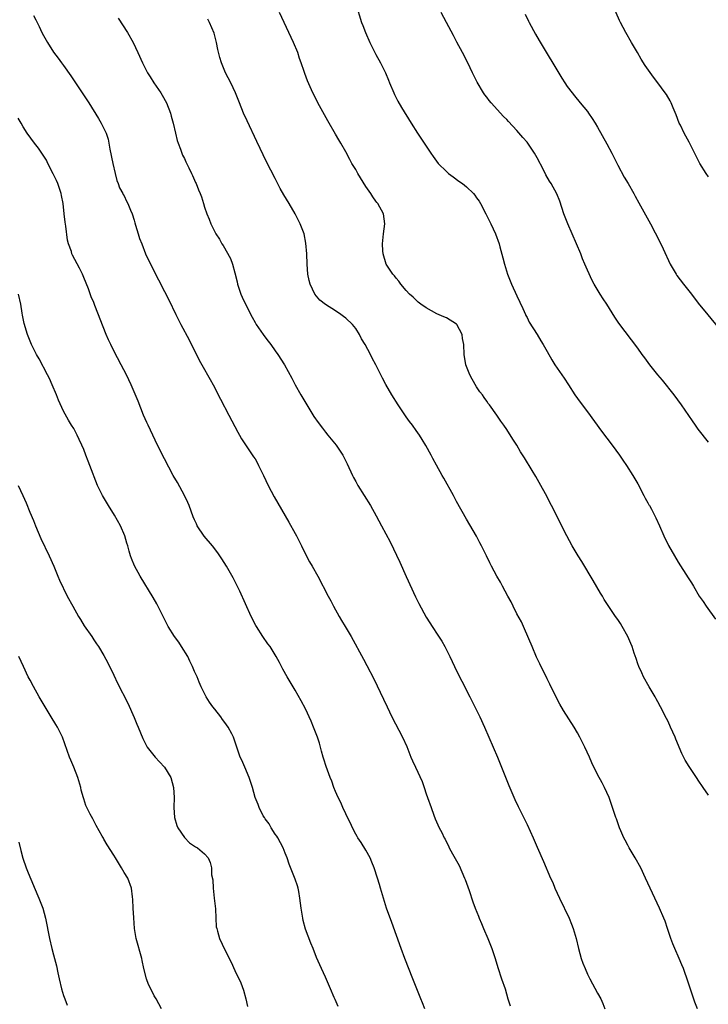
# Model space of a CAD drawing. Units: inches. Extents: x 2622000 to 2625000, y 1494000 to 1497000.
# Drawn here: x 2623530 to 2623667, y 1495860 to 1496056 of the extents above; entities that cross this region are included whole.
import ezdxf

# ---------------------------------------------------------------- set-up
doc = ezdxf.new("R2010")
doc.units = ezdxf.units.IN
doc.header["$MEASUREMENT"] = 0
doc.layers.add('LD26221494_10ft', color=4, linetype='Continuous')

msp = doc.modelspace()

# ---------------------------------------------------------------- linework, layer by layer
at = {"layer": 'LD26221494_10ft'}
for points, elevation in [([(2623597, 1496058.68), (2623598.17, 1496055), (2623598.39, 1496054.39), (2623598.9, 1496053), (2623599.81, 1496051), (2623601, 1496048.61), (2623601.94, 1496047), (2623602.93, 1496045), (2623603.53, 1496043.53), (2623603.73, 1496043), (2623604.57, 1496041), (2623604.7, 1496040.7), (2623605.38, 1496039.38), (2623606.1, 1496038.1), (2623607.98, 1496035), (2623609.26, 1496033), (2623611.9, 1496029), (2623612.35, 1496028.35), (2623613.37, 1496027), (2623615, 1496025.35), (2623615.4, 1496025), (2623616.31, 1496024.31), (2623617.49, 1496023.49), (2623618.16, 1496023), (2623619, 1496022.35), (2623620.37, 1496021), (2623620.67, 1496020.67), (2623621, 1496020.17), (2623621.49, 1496019.49), (2623621.77, 1496019), (2623622.83, 1496017), (2623623.53, 1496015.53), (2623623.82, 1496015), (2623624.72, 1496013), (2623625.45, 1496011), (2623625.6, 1496010.4), (2623626.22, 1496008.22), (2623626.52, 1496007), (2623627.13, 1496005), (2623627.93, 1496003), (2623629, 1496000.67), (2623630.14, 1495998.14), (2623630.7, 1495997), (2623630.79, 1495996.79), (2623631, 1495996.39), (2623631.45, 1495995.45), (2623632.99, 1495993.01), (2623633.71, 1495991.71), (2623634.21, 1495991), (2623635, 1495989.63), (2623635.94, 1495987.94), (2623636.52, 1495987), (2623637, 1495986.28), (2623637.91, 1495985), (2623638.34, 1495984.34), (2623639.22, 1495983), (2623640.48, 1495981), (2623641, 1495980.29), (2623641.53, 1495979.53), (2623643, 1495977.63), (2623645.8, 1495973.8), (2623647.92, 1495971), (2623649.38, 1495969), (2623650.02, 1495968.02), (2623650.75, 1495967), (2623652.03, 1495965), (2623653, 1495963.35), (2623654.2, 1495961), (2623654.46, 1495960.46), (2623655, 1495959.54), (2623655.18, 1495959.18), (2623655.31, 1495959), (2623655.69, 1495958.31), (2623656.37, 1495957), (2623656.56, 1495956.56), (2623657.28, 1495955), (2623658.13, 1495953), (2623659.07, 1495951.07), (2623660.25, 1495949), (2623661, 1495947.79), (2623663, 1495944.66), (2623663.66, 1495943.66), (2623664.02, 1495943), (2623665.2, 1495941), (2623665.94, 1495939.94), (2623666.53, 1495939), (2623668.41, 1495936.41)], 8380), ([(2623667, 1496024.31), (2623666.54, 1496025), (2623665.32, 1496027), (2623665, 1496027.6), (2623664.54, 1496028.54), (2623663.18, 1496031.18), (2623662.2, 1496033), (2623661.44, 1496034.56), (2623661.23, 1496035), (2623660.62, 1496036.62), (2623660, 1496038), (2623659.6, 1496039), (2623659.4, 1496039.4), (2623658.66, 1496040.66), (2623658.43, 1496041), (2623656.96, 1496043), (2623656.11, 1496044.11), (2623654.46, 1496046.46), (2623653.69, 1496047.69), (2623652.9, 1496049), (2623651.74, 1496051), (2623650.6, 1496053), (2623649.57, 1496055), (2623649.38, 1496055.38), (2623647.58, 1496059.58)], 8350), ([(2623533, 1496056.39), (2623533.5, 1496055.5), (2623533.72, 1496055), (2623534.17, 1496054.17), (2623534.7, 1496053), (2623535, 1496052.42), (2623535.81, 1496051), (2623537, 1496049.09), (2623537.92, 1496047.92), (2623538.57, 1496047), (2623539, 1496046.44), (2623540.42, 1496044.42), (2623542.83, 1496040.83), (2623544.01, 1496039), (2623545.92, 1496035.92), (2623546.46, 1496035), (2623547, 1496033.93), (2623547.42, 1496033), (2623547.82, 1496031.82), (2623548, 1496031), (2623548.21, 1496029.79), (2623548.75, 1496027), (2623549.23, 1496025), (2623549.6, 1496023.6), (2623549.85, 1496023), (2623550.12, 1496022.12), (2623550.77, 1496021), (2623550.83, 1496020.83), (2623551, 1496020.55), (2623551.48, 1496019.49), (2623551.78, 1496019), (2623552.31, 1496017.69), (2623552.58, 1496017), (2623553, 1496015.72), (2623553.15, 1496015.15), (2623553.3, 1496014.7), (2623553.8, 1496013), (2623554.1, 1496012.1), (2623554.5, 1496011), (2623555.29, 1496009), (2623556.25, 1496007), (2623557.86, 1496003.86), (2623559, 1496001.53), (2623559.86, 1495999.86), (2623561.27, 1495997), (2623562.3, 1495995), (2623563.95, 1495991.95), (2623565.92, 1495987.92), (2623566.41, 1495987), (2623568.08, 1495984.08), (2623568.66, 1495983), (2623570.14, 1495980.14), (2623571.82, 1495977), (2623573.56, 1495973.56), (2623573.91, 1495973), (2623574.29, 1495972.29), (2623575, 1495971.29), (2623576.72, 1495968.72), (2623577, 1495968.28), (2623577.46, 1495967.46), (2623577.71, 1495967), (2623578.7, 1495965), (2623579.63, 1495963), (2623580.77, 1495960.77), (2623581.5, 1495959.5), (2623583.73, 1495955.73), (2623585, 1495953.46), (2623585.25, 1495953), (2623586.23, 1495951), (2623587, 1495949.37), (2623587.83, 1495947.83), (2623588.33, 1495947), (2623589.45, 1495945), (2623591.53, 1495941), (2623592.05, 1495940.05), (2623592.56, 1495939), (2623593.68, 1495937), (2623594.19, 1495936.19), (2623594.92, 1495935), (2623596.1, 1495933), (2623598.52, 1495928.52), (2623599.21, 1495927.21), (2623600.56, 1495924.56), (2623602.51, 1495920.51), (2623603.21, 1495919), (2623604.19, 1495917), (2623606.27, 1495913), (2623607.11, 1495911.11), (2623607.96, 1495909), (2623608.29, 1495908.29), (2623608.86, 1495907), (2623610.19, 1495904.19), (2623610.6, 1495903), (2623611, 1495901.75), (2623611.27, 1495901), (2623611.94, 1495899), (2623612.48, 1495897.52), (2623612.75, 1495896.75), (2623613, 1495896.16), (2623613.57, 1495895), (2623614.07, 1495894.07), (2623614.56, 1495893), (2623614.72, 1495892.72), (2623615, 1495892.15), (2623615.39, 1495891.39), (2623615.56, 1495891), (2623616.2, 1495889.8), (2623617.51, 1495887.51), (2623618.6, 1495885), (2623618.69, 1495884.69), (2623619.5, 1495882.5), (2623620.25, 1495880.25), (2623620.72, 1495879), (2623621.39, 1495877.4), (2623621.53, 1495877), (2623621.99, 1495875.99), (2623622.37, 1495875), (2623623.19, 1495873), (2623623.98, 1495871), (2623624.68, 1495869), (2623625.21, 1495867.21), (2623625.93, 1495865), (2623626.63, 1495863), (2623627.21, 1495861), (2623627.64, 1495859.64)], 8420), ([(2623667, 1495901.45), (2623665.99, 1495903), (2623665, 1495904.46), (2623664.77, 1495904.77), (2623663.18, 1495907.18), (2623662.42, 1495908.42), (2623661.74, 1495909.74), (2623660.57, 1495912.57), (2623660.41, 1495913), (2623659.51, 1495915), (2623659, 1495916.08), (2623658.68, 1495916.68), (2623657.52, 1495919), (2623657, 1495919.99), (2623656.62, 1495920.62), (2623656.42, 1495921), (2623655.25, 1495923), (2623654.15, 1495925), (2623653.8, 1495925.8), (2623653.22, 1495927), (2623653, 1495927.59), (2623652.64, 1495928.64), (2623652.3, 1495929.7), (2623651.84, 1495931), (2623651.58, 1495931.58), (2623650.99, 1495933), (2623649.87, 1495935), (2623649.55, 1495935.55), (2623649, 1495936.39), (2623648.57, 1495937), (2623647.12, 1495939.12), (2623646.33, 1495940.33), (2623645.95, 1495941), (2623645.58, 1495941.58), (2623644.14, 1495944.14), (2623641.9, 1495947.9), (2623641.18, 1495949), (2623639.99, 1495951), (2623638.87, 1495953), (2623635.89, 1495959), (2623634.64, 1495961.36), (2623633.76, 1495963), (2623632.78, 1495964.78), (2623632.01, 1495965.99), (2623630.49, 1495968.49), (2623629.71, 1495969.71), (2623628.96, 1495971), (2623628.21, 1495972.21), (2623627, 1495974.09), (2623626.37, 1495975), (2623625.79, 1495975.79), (2623625, 1495977), (2623623.55, 1495979), (2623623.3, 1495979.3), (2623623, 1495979.74), (2623622.47, 1495980.47), (2623622.13, 1495981), (2623621.63, 1495981.63), (2623621, 1495982.61), (2623620.09, 1495984.09), (2623619.63, 1495985), (2623618.85, 1495987), (2623618.5, 1495989), (2623618.45, 1495991), (2623618.22, 1495992.22), (2623618.1, 1495993), (2623617.05, 1495995), (2623617, 1495995.06), (2623615, 1495996.31), (2623614.49, 1495996.49), (2623613.09, 1495997.09), (2623611, 1495998.27), (2623609.92, 1495999), (2623609.42, 1495999.42), (2623608.37, 1496000.38), (2623607.66, 1496001), (2623607, 1496001.73), (2623605.94, 1496003), (2623605.56, 1496003.56), (2623605, 1496004.16), (2623604.67, 1496004.67), (2623604.38, 1496005), (2623603.04, 1496007), (2623602.43, 1496009), (2623602.4, 1496009.6), (2623602.3, 1496011), (2623602.49, 1496013), (2623602.75, 1496015), (2623602.51, 1496017), (2623601.38, 1496019), (2623601.2, 1496019.2), (2623601, 1496019.46), (2623600.36, 1496020.36), (2623599.96, 1496021), (2623599, 1496022.43), (2623597.44, 1496025), (2623597, 1496025.76), (2623596.24, 1496027), (2623595.79, 1496027.79), (2623595, 1496029.26), (2623594.04, 1496031), (2623593.65, 1496031.65), (2623593, 1496032.82), (2623591.44, 1496035.44), (2623589.49, 1496039), (2623589, 1496040.01), (2623588.48, 1496041), (2623587.41, 1496043.41), (2623586.86, 1496044.86), (2623586.76, 1496045.24), (2623586.18, 1496047), (2623585.85, 1496047.85), (2623585.48, 1496049), (2623584.62, 1496051), (2623582.77, 1496055), (2623581.88, 1496057)], 8390), ([(2623667, 1495971.59), (2623665, 1495974.18), (2623664.43, 1495975), (2623663.83, 1495975.83), (2623661.69, 1495979), (2623660.21, 1495981), (2623657.9, 1495983.9), (2623656.96, 1495985), (2623655.36, 1495987), (2623654.37, 1495988.37), (2623653.89, 1495989), (2623653, 1495990.25), (2623649.22, 1495995.22), (2623648.42, 1495996.42), (2623646.82, 1495999), (2623646.1, 1496000.1), (2623645.54, 1496001), (2623644.35, 1496003), (2623643.86, 1496003.86), (2623642.49, 1496007), (2623642.03, 1496008.03), (2623641.67, 1496009), (2623640.84, 1496011), (2623639.1, 1496015), (2623638.33, 1496017), (2623637.51, 1496019.51), (2623636.93, 1496020.93), (2623635.77, 1496023), (2623635.47, 1496023.47), (2623634.75, 1496024.75), (2623634.26, 1496025.74), (2623633, 1496028.11), (2623632.48, 1496029), (2623631.15, 1496031), (2623631, 1496031.2), (2623630.16, 1496032.16), (2623629, 1496033.54), (2623627.32, 1496035.32), (2623627, 1496035.69), (2623626.33, 1496036.33), (2623623.9, 1496039), (2623623.48, 1496039.48), (2623623, 1496040.16), (2623622.63, 1496040.63), (2623622.37, 1496041), (2623621.12, 1496043.12), (2623620.44, 1496044.44), (2623620.2, 1496045), (2623619.23, 1496047), (2623618.18, 1496049), (2623617.06, 1496051.06), (2623616.37, 1496052.37), (2623615.04, 1496055), (2623613.98, 1496057)], 8370), ([(2623630.65, 1496056.65), (2623631.28, 1496055.28), (2623631.43, 1496055), (2623632.69, 1496052.69), (2623633.42, 1496051.42), (2623637.93, 1496043.93), (2623638.52, 1496043), (2623639, 1496042.28), (2623639.94, 1496041), (2623640.4, 1496040.4), (2623641.58, 1496039), (2623643, 1496037.27), (2623643.19, 1496037), (2623643.9, 1496035.9), (2623644.51, 1496035), (2623645, 1496034.18), (2623646.85, 1496030.85), (2623647.81, 1496029), (2623649, 1496026.63), (2623650.28, 1496024.28), (2623651.08, 1496023), (2623652.21, 1496021), (2623652.47, 1496020.47), (2623653.17, 1496019.17), (2623655.49, 1496015), (2623657.38, 1496011.38), (2623658.01, 1496009.99), (2623659.44, 1496007), (2623660.58, 1496005), (2623660.74, 1496004.74), (2623662.05, 1496003), (2623663.68, 1496001), (2623665, 1495999.25), (2623666.87, 1495996.87), (2623669, 1495994.34)], 8360), ([(2623549.85, 1496055.85), (2623551.68, 1496053), (2623552.8, 1496051), (2623553.76, 1496049), (2623554.64, 1496047), (2623555.65, 1496045), (2623556.19, 1496044.19), (2623556.91, 1496043), (2623558.29, 1496041), (2623558.56, 1496040.56), (2623559.41, 1496039), (2623560.19, 1496037), (2623560.35, 1496036.35), (2623560.75, 1496035), (2623561.23, 1496033), (2623561.55, 1496031.55), (2623561.74, 1496031), (2623562.21, 1496029.79), (2623562.47, 1496029), (2623562.63, 1496028.63), (2623563, 1496027.94), (2623563.28, 1496027.28), (2623563.86, 1496026.14), (2623564.4, 1496025), (2623564.58, 1496024.58), (2623565, 1496023.64), (2623565.18, 1496023.18), (2623565.29, 1496023), (2623565.75, 1496021.75), (2623566.13, 1496021), (2623566.36, 1496020.36), (2623566.8, 1496019), (2623567, 1496018.3), (2623567.41, 1496017), (2623567.9, 1496015.9), (2623568.22, 1496015), (2623569.22, 1496013), (2623569.95, 1496011.95), (2623570.41, 1496011), (2623570.66, 1496010.66), (2623572.12, 1496008.12), (2623572.51, 1496007), (2623573, 1496005.25), (2623573.45, 1496003.45), (2623573.52, 1496003), (2623574.19, 1496001), (2623574.43, 1496000.43), (2623575.09, 1495999), (2623576.41, 1495996.41), (2623577, 1495995.39), (2623577.25, 1495995), (2623578.64, 1495993), (2623578.78, 1495992.78), (2623579.64, 1495991.64), (2623580.14, 1495991), (2623581, 1495989.74), (2623581.53, 1495989), (2623582.82, 1495987), (2623584.31, 1495984.31), (2623584.99, 1495983), (2623586.1, 1495981), (2623587.26, 1495979), (2623588.69, 1495976.69), (2623589.52, 1495975.52), (2623590.37, 1495974.37), (2623591, 1495973.56), (2623591.48, 1495973), (2623593.09, 1495971), (2623594.44, 1495969), (2623594.63, 1495968.63), (2623595.28, 1495967.28), (2623596.33, 1495965), (2623596.56, 1495964.56), (2623597, 1495963.79), (2623597.43, 1495963), (2623598.64, 1495961), (2623599.9, 1495959), (2623601.06, 1495957), (2623602.14, 1495955), (2623603.8, 1495951.8), (2623605.77, 1495947.77), (2623607, 1495944.93), (2623608.88, 1495940.88), (2623609.54, 1495939.54), (2623611, 1495936.85), (2623611.72, 1495935.72), (2623612.15, 1495935), (2623613.29, 1495933.29), (2623614.06, 1495932.06), (2623614.67, 1495931), (2623615.67, 1495929), (2623616.59, 1495927), (2623617.58, 1495925), (2623618.09, 1495924.09), (2623619.66, 1495921), (2623620.64, 1495919), (2623621.6, 1495917), (2623622.53, 1495915), (2623623.43, 1495913), (2623624.29, 1495911), (2623625.12, 1495909), (2623627.36, 1495903.36), (2623627.97, 1495902.03), (2623628.58, 1495900.58), (2623629.22, 1495899.22), (2623631, 1495895.65), (2623632.22, 1495893), (2623633, 1495891.16), (2623634.28, 1495888.28), (2623635.68, 1495885), (2623636.09, 1495884.09), (2623636.54, 1495883), (2623637.44, 1495881), (2623639.39, 1495877), (2623639.86, 1495875.86), (2623640.17, 1495875), (2623640.73, 1495873), (2623641.22, 1495871), (2623641.78, 1495869), (2623642.11, 1495868.11), (2623642.51, 1495867), (2623643, 1495865.92), (2623643.44, 1495865), (2623645, 1495862.11), (2623645.63, 1495861), (2623646.05, 1495860.05), (2623646.47, 1495859)], 8410), ([(2623664.84, 1495859), (2623664.32, 1495860.32), (2623663.68, 1495862.32), (2623663, 1495864.32), (2623662.03, 1495867), (2623661.74, 1495867.74), (2623661.21, 1495869), (2623660.31, 1495871), (2623659.94, 1495871.94), (2623659.54, 1495873), (2623658.9, 1495875), (2623658.41, 1495876.41), (2623658.17, 1495877), (2623657.3, 1495879), (2623654.52, 1495885), (2623653.56, 1495887), (2623652.46, 1495889), (2623651.28, 1495891), (2623651, 1495891.51), (2623650.5, 1495892.5), (2623650.24, 1495893), (2623649.6, 1495894.4), (2623649.34, 1495895), (2623648.74, 1495896.74), (2623648.62, 1495897), (2623647.99, 1495899), (2623647.29, 1495901), (2623646.39, 1495903), (2623645.9, 1495903.9), (2623645, 1495905.6), (2623643.87, 1495907.87), (2623643.38, 1495909), (2623642.49, 1495911), (2623641.5, 1495913), (2623641, 1495913.88), (2623640.34, 1495915), (2623638.26, 1495918.26), (2623637.52, 1495919.52), (2623636.84, 1495920.84), (2623635.55, 1495923.55), (2623635, 1495924.61), (2623633.57, 1495927.57), (2623632.9, 1495928.9), (2623631.99, 1495931), (2623630.51, 1495934.51), (2623630.28, 1495935), (2623629.89, 1495935.89), (2623629, 1495937.47), (2623628.23, 1495939), (2623627.85, 1495939.85), (2623627.2, 1495941), (2623626.11, 1495943), (2623625.76, 1495943.76), (2623624.99, 1495945.01), (2623623.95, 1495947), (2623623.64, 1495947.64), (2623622.94, 1495949), (2623621.96, 1495951), (2623621.61, 1495951.61), (2623620.95, 1495952.95), (2623619, 1495956.28), (2623617, 1495959.84), (2623616.38, 1495961), (2623614.46, 1495964.46), (2623614.14, 1495965), (2623613.02, 1495967.02), (2623612.33, 1495968.33), (2623611.94, 1495969), (2623610.94, 1495970.94), (2623610.16, 1495972.16), (2623609.68, 1495973), (2623609, 1495973.92), (2623608.26, 1495975), (2623607.69, 1495975.69), (2623607, 1495976.66), (2623605.43, 1495979), (2623604.18, 1495981), (2623603, 1495983.07), (2623602.33, 1495984.33), (2623600.97, 1495987), (2623600.28, 1495988.28), (2623599.94, 1495989), (2623598.86, 1495991), (2623598.14, 1495992.14), (2623597.75, 1495993), (2623597, 1495994.16), (2623596.37, 1495995), (2623595, 1495996.27), (2623594.57, 1495996.57), (2623594.02, 1495997), (2623593, 1495997.69), (2623590.96, 1495998.96), (2623589.85, 1495999.85), (2623588.9, 1496001), (2623587.94, 1496003), (2623587.74, 1496003.74), (2623587.51, 1496005), (2623587.36, 1496007), (2623587.28, 1496009), (2623587.12, 1496011.12), (2623586.73, 1496013), (2623585.96, 1496015), (2623585.66, 1496015.66), (2623584.96, 1496016.96), (2623583.76, 1496019), (2623582.72, 1496020.72), (2623582.01, 1496022.01), (2623581, 1496023.96), (2623579.29, 1496027.29), (2623577.35, 1496031.35), (2623575.43, 1496035.43), (2623574.73, 1496037), (2623573.92, 1496039), (2623573.68, 1496039.68), (2623573.14, 1496041), (2623572.22, 1496043), (2623571.16, 1496045), (2623571, 1496045.32), (2623570.32, 1496047), (2623570.01, 1496048.01), (2623569.64, 1496049.64), (2623569.36, 1496051), (2623568.86, 1496052.86), (2623567.94, 1496055), (2623567.63, 1496055.63)], 8400), ([(2623610.68, 1495859), (2623610.22, 1495860.22), (2623609.94, 1495861), (2623609.11, 1495863), (2623608.31, 1495865), (2623606.74, 1495869), (2623605.99, 1495871), (2623604.17, 1495876.17), (2623603.12, 1495879), (2623602.48, 1495881), (2623601.93, 1495883), (2623601.7, 1495883.7), (2623601.34, 1495885), (2623600.65, 1495887), (2623600.19, 1495888.19), (2623599.85, 1495889), (2623599, 1495890.56), (2623598.07, 1495892.07), (2623597.42, 1495893), (2623597.28, 1495893.28), (2623597, 1495893.7), (2623596.33, 1495895), (2623595.93, 1495895.93), (2623595.36, 1495897), (2623595, 1495897.76), (2623594.43, 1495899), (2623594.04, 1495900.04), (2623593.53, 1495901), (2623593, 1495902.22), (2623592.67, 1495903), (2623592.22, 1495904.22), (2623591.91, 1495905), (2623591.14, 1495907.14), (2623590.64, 1495908.64), (2623590.56, 1495909), (2623590.19, 1495910.19), (2623590.02, 1495911), (2623589.77, 1495911.77), (2623589.41, 1495913), (2623588.63, 1495915), (2623588.14, 1495916.14), (2623587, 1495918.61), (2623586.18, 1495920.18), (2623585, 1495922.33), (2623583.39, 1495925), (2623582.53, 1495926.53), (2623582.29, 1495927), (2623581.83, 1495927.83), (2623581.23, 1495929), (2623579.98, 1495931), (2623579.56, 1495931.56), (2623578.56, 1495933), (2623577.29, 1495935), (2623577.19, 1495935.19), (2623576.25, 1495937), (2623573.98, 1495941.98), (2623573.34, 1495943.34), (2623572.65, 1495944.65), (2623571.31, 1495947), (2623570.43, 1495948.43), (2623569.64, 1495949.64), (2623568.58, 1495951), (2623566.92, 1495952.92), (2623565.54, 1495955), (2623565.36, 1495955.36), (2623565, 1495956.16), (2623564.75, 1495956.75), (2623563.9, 1495959), (2623563.64, 1495959.64), (2623563, 1495961), (2623561.59, 1495963.59), (2623560.78, 1495965), (2623559, 1495968.31), (2623557.66, 1495971), (2623556.7, 1495973), (2623555.77, 1495975), (2623555.54, 1495975.54), (2623554.88, 1495977), (2623553.77, 1495979.77), (2623552.42, 1495983), (2623551.49, 1495985), (2623550.45, 1495987), (2623549, 1495989.72), (2623548.36, 1495991), (2623547.93, 1495991.93), (2623547.47, 1495993), (2623545.23, 1495998.77), (2623545, 1495999.34), (2623544.5, 1496000.5), (2623543.91, 1496002.09), (2623543, 1496004.35), (2623542.72, 1496005), (2623542.15, 1496006.15), (2623540.77, 1496008.77), (2623540.66, 1496009), (2623540.54, 1496009.46), (2623539.97, 1496011), (2623539.76, 1496011.76), (2623539.47, 1496014.53), (2623539.32, 1496015.32), (2623539.14, 1496017), (2623538.89, 1496019), (2623538.59, 1496020.59), (2623538.49, 1496021), (2623538.22, 1496021.78), (2623537.84, 1496023), (2623537.61, 1496023.61), (2623536.95, 1496024.95), (2623535.86, 1496027), (2623535.6, 1496027.6), (2623534.82, 1496028.82), (2623534.68, 1496029), (2623534.04, 1496030.04), (2623533.22, 1496031), (2623531.76, 1496033), (2623531, 1496034.26), (2623530.58, 1496035), (2623529.97, 1496035.97)], 8430), ([(2623593.51, 1495859.51), (2623592.88, 1495860.88), (2623592.72, 1495861.28), (2623591.96, 1495863), (2623591, 1495865.31), (2623590.21, 1495867), (2623589.23, 1495869.23), (2623588.54, 1495871), (2623588.05, 1495872.05), (2623587, 1495874.85), (2623586.55, 1495876.55), (2623586.47, 1495877), (2623586.16, 1495879), (2623585.92, 1495881), (2623585.68, 1495882.32), (2623585.58, 1495883), (2623585.44, 1495883.45), (2623585, 1495884.77), (2623584.86, 1495885.14), (2623583.75, 1495887.75), (2623583.37, 1495889), (2623583, 1495889.92), (2623582.61, 1495891), (2623581.53, 1495893), (2623581.33, 1495893.33), (2623581, 1495893.73), (2623580.21, 1495895), (2623579.78, 1495895.78), (2623579, 1495896.78), (2623578.85, 1495897), (2623578.64, 1495897.36), (2623577.8, 1495899), (2623577.64, 1495899.64), (2623577.02, 1495901), (2623576.47, 1495903), (2623575.83, 1495905), (2623575, 1495907), (2623574.39, 1495908.39), (2623574.08, 1495909), (2623573.81, 1495909.82), (2623573.38, 1495911), (2623572.78, 1495912.78), (2623572.7, 1495913), (2623572.37, 1495913.63), (2623571.64, 1495915), (2623571, 1495915.91), (2623570.52, 1495916.52), (2623570.19, 1495917), (2623569, 1495918.56), (2623568.64, 1495919), (2623567.96, 1495919.96), (2623567.33, 1495921), (2623566.34, 1495923), (2623565.92, 1495923.92), (2623565.49, 1495925), (2623565, 1495926.07), (2623564.61, 1495927), (2623564.07, 1495928.07), (2623563.63, 1495929), (2623562.42, 1495931), (2623561.85, 1495931.85), (2623561.02, 1495933), (2623559.75, 1495935), (2623559, 1495936.41), (2623557.48, 1495939.48), (2623556.77, 1495940.77), (2623554.19, 1495945), (2623553.05, 1495947.05), (2623552.47, 1495948.47), (2623552.28, 1495949), (2623552.04, 1495949.96), (2623551.73, 1495951), (2623551.54, 1495951.54), (2623551.15, 1495953), (2623550.28, 1495955), (2623549.11, 1495957.11), (2623547.89, 1495959), (2623546.69, 1495961), (2623545.74, 1495963), (2623544.21, 1495967), (2623543.86, 1495967.86), (2623543.44, 1495969), (2623543, 1495970.13), (2623542.63, 1495971), (2623542.11, 1495972.11), (2623541.69, 1495973), (2623541, 1495974.29), (2623540.58, 1495975), (2623539.97, 1495975.97), (2623539, 1495977.74), (2623537.96, 1495979.96), (2623537.57, 1495981), (2623536.76, 1495983), (2623536.23, 1495984.23), (2623535.83, 1495985), (2623534.14, 1495988.14), (2623533.63, 1495989), (2623532.61, 1495991), (2623531.82, 1495993), (2623531.16, 1495995.16), (2623530.83, 1495996.83), (2623530.79, 1495997.21), (2623530.51, 1495999), (2623530.03, 1496001)], 8440), ([(2623529.95, 1495963), (2623530.89, 1495961), (2623531.56, 1495959.56), (2623532.31, 1495957.69), (2623533, 1495956.06), (2623533.42, 1495955), (2623534.49, 1495952.48), (2623536.15, 1495949), (2623537.04, 1495946.96), (2623537.87, 1495945), (2623538.2, 1495944.2), (2623539.74, 1495941), (2623540.82, 1495939), (2623541.94, 1495937), (2623542.34, 1495936.34), (2623543.11, 1495935.11), (2623544.58, 1495933), (2623545, 1495932.35), (2623545.56, 1495931.56), (2623545.93, 1495931), (2623547, 1495929.23), (2623547.79, 1495927.79), (2623549, 1495925.32), (2623549.73, 1495923.73), (2623551.73, 1495919.73), (2623553, 1495916.89), (2623553.56, 1495915.56), (2623553.81, 1495915), (2623554.75, 1495912.75), (2623555.39, 1495911.39), (2623555.61, 1495911), (2623557.19, 1495909), (2623558.07, 1495908.07), (2623559.06, 1495907.06), (2623560.27, 1495905), (2623560.84, 1495903), (2623560.95, 1495901), (2623560.9, 1495899), (2623561.02, 1495897), (2623561.47, 1495895.47), (2623561.71, 1495895), (2623563, 1495893.04), (2623564.01, 1495892.01), (2623565, 1495891.34), (2623565.2, 1495891.2), (2623565.57, 1495891), (2623567, 1495889.82), (2623567.71, 1495889), (2623568.12, 1495888.12), (2623568.37, 1495887), (2623568.39, 1495885.61), (2623568.63, 1495884.63), (2623568.69, 1495883), (2623568.91, 1495881), (2623569.13, 1495878.87), (2623569.22, 1495877), (2623569.32, 1495875.32), (2623569.39, 1495875), (2623569.57, 1495874.43), (2623569.95, 1495873), (2623571, 1495870.74), (2623572.27, 1495868.27), (2623573, 1495866.62), (2623574.17, 1495864.17), (2623574.72, 1495862.72), (2623575.18, 1495861), (2623575.51, 1495859.51)], 8450), ([(2623558.42, 1495859), (2623557.39, 1495861), (2623557.23, 1495861.23), (2623557, 1495861.62), (2623556.29, 1495863), (2623555.86, 1495863.86), (2623555.45, 1495865), (2623554.94, 1495867), (2623554.6, 1495868.6), (2623554.53, 1495869), (2623553.42, 1495873), (2623553.07, 1495875), (2623552.92, 1495877.08), (2623552.84, 1495879), (2623552.73, 1495880.73), (2623552.71, 1495881.28), (2623552.49, 1495883), (2623551.75, 1495885), (2623551, 1495886.1), (2623550.51, 1495887), (2623549.32, 1495889), (2623549, 1495889.57), (2623547.63, 1495891.63), (2623547, 1495892.76), (2623546.9, 1495892.9), (2623546.67, 1495893.32), (2623545.45, 1495895.45), (2623545, 1495896.38), (2623544.77, 1495896.77), (2623544.3, 1495897.7), (2623543.61, 1495899), (2623543.42, 1495899.42), (2623543, 1495900.71), (2623542.92, 1495900.92), (2623542.48, 1495902.48), (2623542.39, 1495903), (2623541.85, 1495905), (2623541.05, 1495907.05), (2623540.41, 1495908.41), (2623540.18, 1495909), (2623538.76, 1495913), (2623537.77, 1495915), (2623537.49, 1495915.49), (2623536.53, 1495917), (2623535.31, 1495919), (2623534.17, 1495921), (2623533.03, 1495923.03), (2623532.33, 1495924.33), (2623531.99, 1495925), (2623531.02, 1495927), (2623530.14, 1495929)], 8460), ([(2623530.14, 1495892.14), (2623530.5, 1495890.5), (2623530.92, 1495888.92), (2623531.57, 1495887), (2623531.94, 1495886.06), (2623533, 1495883.55), (2623533.18, 1495883.18), (2623534.1, 1495881), (2623534.86, 1495879), (2623535.43, 1495877), (2623536.18, 1495873), (2623536.67, 1495871), (2623537, 1495869.73), (2623537.21, 1495869), (2623537.57, 1495867.57), (2623537.85, 1495866.15), (2623538.1, 1495865), (2623538.59, 1495863), (2623539, 1495861.68), (2623539.24, 1495861), (2623539.74, 1495859.74)], 8470)]:
    msp.add_lwpolyline(points, dxfattribs=dict(at, elevation=elevation))

doc.saveas('drawing.dxf')
